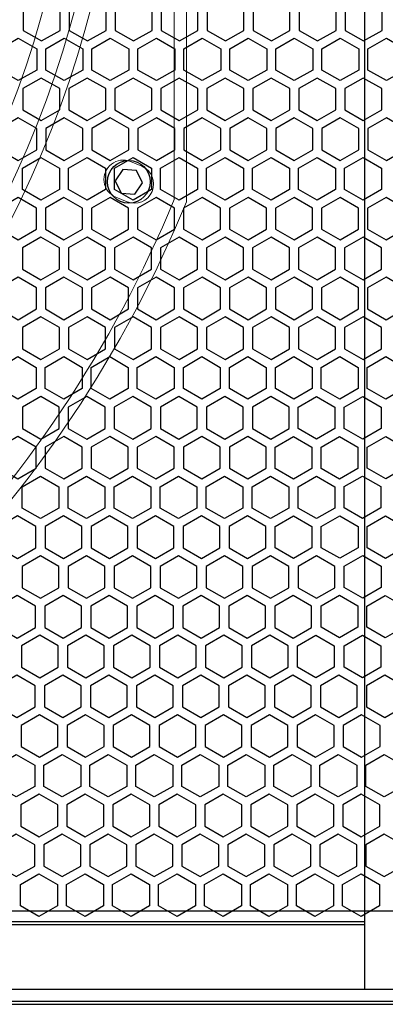
# Model space of a CAD drawing. Units: millimetres. Extents: x 27832 to 29720, y 8866 to 10175.
# Drawn here: x 28324 to 28384, y 9677 to 9838 of the extents above; entities that cross this region are included whole.
import ezdxf

# ---------------------------------------------------------------- set-up
doc = ezdxf.new("R2010")
doc.units = ezdxf.units.MM

# ---------------------------------------------------------------- blocks, each defined once
blk = doc.blocks.new('A$C1FC71E90')
at = {"color": 253, "lineweight": 25}
for p, q in [((10, -192.16), (506, -192.16)), ((516, -207.02), (0, -207.02))]:
    blk.add_line(p, q, dxfattribs=at)
for points in [[(371.48, -47.9), (374.5, -49.64), (377.52, -47.9), (377.52, -44.42), (374.5, -42.67), (371.48, -44.42)], [(379.02, -47.9), (382.04, -49.64), (385.06, -47.9), (385.06, -44.42), (382.04, -42.67), (379.02, -44.42)], [(386.57, -47.9), (389.58, -49.64), (392.6, -47.9), (392.6, -44.42), (389.58, -42.67), (386.57, -44.42)], [(394.11, -47.9), (397.12, -49.64), (400.14, -47.9), (400.14, -44.42), (397.12, -42.67), (394.11, -44.42)], [(401.65, -47.9), (404.67, -49.64), (407.68, -47.9), (407.68, -44.42), (404.67, -42.67), (401.65, -44.42)], [(409.19, -47.9), (412.21, -49.64), (415.22, -47.9), (415.22, -44.42), (412.21, -42.67), (409.19, -44.42)], [(416.73, -47.9), (419.75, -49.64), (422.77, -47.9), (422.77, -44.42), (419.75, -42.67), (416.73, -44.42)], [(424.27, -47.9), (427.29, -49.64), (430.31, -47.9), (430.31, -44.42), (427.29, -42.67), (424.27, -44.42)], [(373.7, -54.4), (370.68, -56.14), (367.66, -54.4), (367.66, -50.92), (370.68, -49.18), (373.7, -50.92)], [(381.24, -54.4), (378.22, -56.14), (375.21, -54.4), (375.21, -50.92), (378.22, -49.18), (381.24, -50.92)], [(388.78, -54.4), (385.76, -56.14), (382.75, -54.4), (382.75, -50.92), (385.76, -49.18), (388.78, -50.92)], [(396.32, -54.4), (393.31, -56.14), (390.29, -54.4), (390.29, -50.92), (393.31, -49.18), (396.32, -50.92)], [(403.86, -54.4), (400.85, -56.14), (397.83, -54.4), (397.83, -50.92), (400.85, -49.18), (403.86, -50.92)], [(411.41, -54.4), (408.39, -56.14), (405.37, -54.4), (405.37, -50.92), (408.39, -49.18), (411.41, -50.92)], [(418.95, -54.4), (415.93, -56.14), (412.91, -54.4), (412.91, -50.92), (415.93, -49.18), (418.95, -50.92)], [(426.49, -54.4), (423.47, -56.14), (420.46, -54.4), (420.46, -50.92), (423.47, -49.18), (426.49, -50.92)], [(434.03, -54.4), (431.02, -56.14), (428, -54.4), (428, -50.92), (431.02, -49.18), (434.03, -50.92)], [(371.43, -60.93), (374.45, -62.68), (377.47, -60.93), (377.47, -57.45), (374.45, -55.71), (371.43, -57.45)], [(378.98, -60.93), (381.99, -62.68), (385.01, -60.93), (385.01, -57.45), (381.99, -55.71), (378.98, -57.45)], [(386.52, -60.93), (389.53, -62.68), (392.55, -60.93), (392.55, -57.45), (389.53, -55.71), (386.52, -57.45)], [(394.06, -60.93), (397.08, -62.68), (400.09, -60.93), (400.09, -57.45), (397.08, -55.71), (394.06, -57.45)], [(401.6, -60.93), (404.62, -62.68), (407.64, -60.93), (407.64, -57.45), (404.62, -55.71), (401.6, -57.45)], [(409.14, -60.93), (412.16, -62.68), (415.18, -60.93), (415.18, -57.45), (412.16, -55.71), (409.14, -57.45)], [(416.69, -60.93), (419.7, -62.68), (422.72, -60.93), (422.72, -57.45), (419.7, -55.71), (416.69, -57.45)], [(424.23, -60.93), (427.24, -62.68), (430.26, -60.93), (430.26, -57.45), (427.24, -55.71), (424.23, -57.45)], [(373.7, -63.98), (370.68, -62.24), (367.66, -63.98), (367.66, -67.47), (370.68, -69.21), (373.7, -67.47)], [(381.24, -63.98), (378.22, -62.24), (375.21, -63.98), (375.21, -67.47), (378.22, -69.21), (381.24, -67.47)], [(388.78, -63.98), (385.76, -62.24), (382.75, -63.98), (382.75, -67.47), (385.76, -69.21), (388.78, -67.47)], [(396.32, -63.98), (393.31, -62.24), (390.29, -63.98), (390.29, -67.47), (393.31, -69.21), (396.32, -67.47)], [(403.86, -63.98), (400.85, -62.24), (397.83, -63.98), (397.83, -67.47), (400.85, -69.21), (403.86, -67.47)], [(411.41, -63.98), (408.39, -62.24), (405.37, -63.98), (405.37, -67.47), (408.39, -69.21), (411.41, -67.47)], [(418.95, -63.98), (415.93, -62.24), (412.91, -63.98), (412.91, -67.47), (415.93, -69.21), (418.95, -67.47)], [(426.49, -63.98), (423.47, -62.24), (420.46, -63.98), (420.46, -67.47), (423.47, -69.21), (426.49, -67.47)], [(434.03, -63.98), (431.02, -62.24), (428, -63.98), (428, -67.47), (431.02, -69.21), (434.03, -67.47)], [(377.42, -73.97), (374.4, -75.71), (371.39, -73.97), (371.39, -70.49), (374.4, -68.74), (377.42, -70.49)], [(384.96, -73.97), (381.95, -75.71), (378.93, -73.97), (378.93, -70.49), (381.95, -68.74), (384.96, -70.49)], [(392.5, -73.97), (389.49, -75.71), (386.47, -73.97), (386.47, -70.49), (389.49, -68.74), (392.5, -70.49)], [(400.05, -73.97), (397.03, -75.71), (394.01, -73.97), (394.01, -70.49), (397.03, -68.74), (400.05, -70.49)], [(407.59, -73.97), (404.57, -75.71), (401.55, -73.97), (401.55, -70.49), (404.57, -68.74), (407.59, -70.49)], [(415.13, -73.97), (412.11, -75.71), (409.1, -73.97), (409.1, -70.49), (412.11, -68.74), (415.13, -70.49)], [(422.67, -73.97), (419.66, -75.71), (416.64, -73.97), (416.64, -70.49), (419.66, -68.74), (422.67, -70.49)], [(430.21, -73.97), (427.2, -75.71), (424.18, -73.97), (424.18, -70.49), (427.2, -68.74), (430.21, -70.49)], [(367.62, -80.5), (370.63, -82.24), (373.65, -80.5), (373.65, -77.02), (370.63, -75.28), (367.62, -77.02)], [(375.16, -80.5), (378.17, -82.24), (381.19, -80.5), (381.19, -77.02), (378.17, -75.28), (375.16, -77.02)], [(382.7, -80.5), (385.72, -82.24), (388.73, -80.5), (388.73, -77.02), (385.72, -75.28), (382.7, -77.02)], [(390.24, -80.5), (393.26, -82.24), (396.28, -80.5), (396.28, -77.02), (393.26, -75.28), (390.24, -77.02)], [(397.78, -80.5), (400.8, -82.24), (403.82, -80.5), (403.82, -77.02), (400.8, -75.28), (397.78, -77.02)], [(405.33, -80.5), (408.34, -82.24), (411.36, -80.5), (411.36, -77.02), (408.34, -75.28), (405.33, -77.02)], [(412.87, -80.5), (415.88, -82.24), (418.9, -80.5), (418.9, -77.02), (415.88, -75.28), (412.87, -77.02)], [(420.41, -80.5), (423.43, -82.24), (426.44, -80.5), (426.44, -77.02), (423.43, -75.28), (420.41, -77.02)], [(427.95, -80.5), (430.97, -82.24), (433.98, -80.5), (433.98, -77.02), (430.97, -75.28), (427.95, -77.02)], [(377.42, -83.55), (374.4, -81.81), (371.39, -83.55), (371.39, -87.03), (374.4, -88.77), (377.42, -87.03)], [(384.96, -83.55), (381.95, -81.81), (378.93, -83.55), (378.93, -87.03), (381.95, -88.77), (384.96, -87.03)], [(392.5, -83.55), (389.49, -81.81), (386.47, -83.55), (386.47, -87.03), (389.49, -88.77), (392.5, -87.03)], [(400.05, -83.55), (397.03, -81.81), (394.01, -83.55), (394.01, -87.03), (397.03, -88.77), (400.05, -87.03)], [(407.59, -83.55), (404.57, -81.81), (401.55, -83.55), (401.55, -87.03), (404.57, -88.77), (407.59, -87.03)], [(415.13, -83.55), (412.11, -81.81), (409.1, -83.55), (409.1, -87.03), (412.11, -88.77), (415.13, -87.03)], [(422.67, -83.55), (419.66, -81.81), (416.64, -83.55), (416.64, -87.03), (419.66, -88.77), (422.67, -87.03)], [(430.21, -83.55), (427.2, -81.81), (424.18, -83.55), (424.18, -87.03), (427.2, -88.77), (430.21, -87.03)], [(367.62, -93.56), (370.63, -95.31), (373.65, -93.56), (373.65, -90.08), (370.63, -88.34), (367.62, -90.08)], [(375.16, -93.56), (378.17, -95.31), (381.19, -93.56), (381.19, -90.08), (378.17, -88.34), (375.16, -90.08)], [(382.7, -93.56), (385.72, -95.31), (388.73, -93.56), (388.73, -90.08), (385.72, -88.34), (382.7, -90.08)], [(390.24, -93.56), (393.26, -95.31), (396.28, -93.56), (396.28, -90.08), (393.26, -88.34), (390.24, -90.08)], [(397.78, -93.56), (400.8, -95.31), (403.82, -93.56), (403.82, -90.08), (400.8, -88.34), (397.78, -90.08)], [(405.33, -93.56), (408.34, -95.31), (411.36, -93.56), (411.36, -90.08), (408.34, -88.34), (405.33, -90.08)], [(412.87, -93.56), (415.88, -95.31), (418.9, -93.56), (418.9, -90.08), (415.88, -88.34), (412.87, -90.08)], [(420.41, -93.56), (423.43, -95.31), (426.44, -93.56), (426.44, -90.08), (423.43, -88.34), (420.41, -90.08)], [(427.95, -93.56), (430.97, -95.31), (433.98, -93.56), (433.98, -90.08), (430.97, -88.34), (427.95, -90.08)], [(377.42, -96.61), (374.4, -94.87), (371.39, -96.61), (371.39, -100.1), (374.4, -101.84), (377.42, -100.1)], [(384.96, -96.61), (381.95, -94.87), (378.93, -96.61), (378.93, -100.1), (381.95, -101.84), (384.96, -100.1)], [(392.5, -96.61), (389.49, -94.87), (386.47, -96.61), (386.47, -100.1), (389.49, -101.84), (392.5, -100.1)], [(400.05, -96.61), (397.03, -94.87), (394.01, -96.61), (394.01, -100.1), (397.03, -101.84), (400.05, -100.1)], [(407.59, -96.61), (404.57, -94.87), (401.55, -96.61), (401.55, -100.1), (404.57, -101.84), (407.59, -100.1)], [(415.13, -96.61), (412.11, -94.87), (409.1, -96.61), (409.1, -100.1), (412.11, -101.84), (415.13, -100.1)], [(422.67, -96.61), (419.66, -94.87), (416.64, -96.61), (416.64, -100.1), (419.66, -101.84), (422.67, -100.1)], [(430.21, -96.61), (427.2, -94.87), (424.18, -96.61), (424.18, -100.1), (427.2, -101.84), (430.21, -100.1)], [(373.6, -106.6), (370.59, -108.34), (367.57, -106.6), (367.57, -103.12), (370.59, -101.37), (373.6, -103.12)], [(381.14, -106.6), (378.13, -108.34), (375.11, -106.6), (375.11, -103.12), (378.13, -101.37), (381.14, -103.12)], [(388.69, -106.6), (385.67, -108.34), (382.65, -106.6), (382.65, -103.12), (385.67, -101.37), (388.69, -103.12)], [(396.23, -106.6), (393.21, -108.34), (390.19, -106.6), (390.19, -103.12), (393.21, -101.37), (396.23, -103.12)], [(403.77, -106.6), (400.75, -108.34), (397.74, -106.6), (397.74, -103.12), (400.75, -101.37), (403.77, -103.12)], [(411.31, -106.6), (408.3, -108.34), (405.28, -106.6), (405.28, -103.12), (408.3, -101.37), (411.31, -103.12)], [(418.85, -106.6), (415.84, -108.34), (412.82, -106.6), (412.82, -103.12), (415.84, -101.37), (418.85, -103.12)], [(426.4, -106.6), (423.38, -108.34), (420.36, -106.6), (420.36, -103.12), (423.38, -101.37), (426.4, -103.12)], [(433.94, -106.6), (430.92, -108.34), (427.9, -106.6), (427.9, -103.12), (430.92, -101.37), (433.94, -103.12)], [(371.34, -113.13), (374.36, -114.87), (377.37, -113.13), (377.37, -109.65), (374.36, -107.91), (371.34, -109.65)], [(378.88, -113.13), (381.9, -114.87), (384.92, -113.13), (384.92, -109.65), (381.9, -107.91), (378.88, -109.65)], [(386.42, -113.13), (389.44, -114.87), (392.46, -113.13), (392.46, -109.65), (389.44, -107.91), (386.42, -109.65)], [(393.97, -113.13), (396.98, -114.87), (400, -113.13), (400, -109.65), (396.98, -107.91), (393.97, -109.65)], [(401.51, -113.13), (404.52, -114.87), (407.54, -113.13), (407.54, -109.65), (404.52, -107.91), (401.51, -109.65)], [(409.05, -113.13), (412.07, -114.87), (415.08, -113.13), (415.08, -109.65), (412.07, -107.91), (409.05, -109.65)], [(422.6, -113.14), (419.58, -114.89), (416.57, -113.14), (416.57, -109.66), (419.58, -107.92), (422.6, -109.66)], [(430.17, -113.13), (427.15, -114.87), (424.13, -113.13), (424.13, -109.65), (427.15, -107.91), (430.17, -109.65)], [(373.6, -116.18), (370.59, -114.44), (367.57, -116.18), (367.57, -119.66), (370.59, -121.4), (373.6, -119.66)], [(381.14, -116.18), (378.13, -114.44), (375.11, -116.18), (375.11, -119.66), (378.13, -121.4), (381.14, -119.66)], [(388.69, -116.18), (385.67, -114.44), (382.65, -116.18), (382.65, -119.66), (385.67, -121.4), (388.69, -119.66)], [(396.23, -116.18), (393.21, -114.44), (390.19, -116.18), (390.19, -119.66), (393.21, -121.4), (396.23, -119.66)], [(403.77, -116.18), (400.75, -114.44), (397.74, -116.18), (397.74, -119.66), (400.75, -121.4), (403.77, -119.66)], [(411.31, -116.18), (408.3, -114.44), (405.28, -116.18), (405.28, -119.66), (408.3, -121.4), (411.31, -119.66)], [(418.83, -119.68), (415.81, -121.42), (412.8, -119.68), (412.8, -116.19), (415.81, -114.45), (418.83, -116.19)], [(426.37, -119.68), (423.36, -121.42), (420.34, -119.68), (420.34, -116.19), (423.36, -114.45), (426.37, -116.19)], [(433.94, -119.66), (430.92, -121.4), (427.9, -119.66), (427.9, -116.18), (430.92, -114.44), (433.94, -116.18)], [(377.33, -126.17), (374.31, -127.91), (371.29, -126.17), (371.29, -122.68), (374.31, -120.94), (377.33, -122.68)], [(384.87, -126.17), (381.85, -127.91), (378.83, -126.17), (378.83, -122.68), (381.85, -120.94), (384.87, -122.68)], [(392.41, -126.17), (389.39, -127.91), (386.38, -126.17), (386.38, -122.68), (389.39, -120.94), (392.41, -122.68)], [(399.95, -126.17), (396.94, -127.91), (393.92, -126.17), (393.92, -122.68), (396.94, -120.94), (399.95, -122.68)], [(407.49, -126.17), (404.48, -127.91), (401.46, -126.17), (401.46, -122.68), (404.48, -120.94), (407.49, -122.68)], [(415.04, -126.17), (412.02, -127.91), (409, -126.17), (409, -122.68), (412.02, -120.94), (415.04, -122.68)], [(422.58, -126.17), (419.56, -127.91), (416.54, -126.17), (416.54, -122.68), (419.56, -120.94), (422.58, -122.68)], [(430.14, -126.15), (427.13, -127.9), (424.11, -126.15), (424.11, -122.67), (427.13, -120.93), (430.14, -122.67)], [(426.4, -132.67), (423.38, -134.41), (420.36, -132.67), (420.36, -129.19), (423.38, -127.45), (426.4, -129.19)], [(433.91, -132.68), (430.9, -134.43), (427.88, -132.68), (427.88, -129.2), (430.9, -127.46), (433.91, -129.2)], [(367.52, -132.7), (370.54, -134.44), (373.56, -132.7), (373.56, -129.21), (370.54, -127.47), (367.52, -129.21)], [(375.06, -132.7), (378.08, -134.44), (381.1, -132.7), (381.1, -129.21), (378.08, -127.47), (375.06, -129.21)], [(382.61, -132.7), (385.62, -134.44), (388.64, -132.7), (388.64, -129.21), (385.62, -127.47), (382.61, -129.21)], [(390.15, -132.7), (393.16, -134.44), (396.18, -132.7), (396.18, -129.21), (393.16, -127.47), (390.15, -129.21)], [(397.69, -132.7), (400.71, -134.44), (403.72, -132.7), (403.72, -129.21), (400.71, -127.47), (397.69, -129.21)], [(405.23, -132.7), (408.25, -134.44), (411.26, -132.7), (411.26, -129.21), (408.25, -127.47), (405.23, -129.21)], [(418.81, -132.7), (415.79, -134.44), (412.77, -132.7), (412.77, -129.21), (415.79, -127.47), (418.81, -129.21)], [(377.33, -135.75), (374.31, -134), (371.29, -135.75), (371.29, -139.23), (374.31, -140.97), (377.33, -139.23)], [(384.87, -135.75), (381.85, -134), (378.83, -135.75), (378.83, -139.23), (381.85, -140.97), (384.87, -139.23)], [(392.41, -135.75), (389.39, -134), (386.38, -135.75), (386.38, -139.23), (389.39, -140.97), (392.41, -139.23)], [(399.95, -135.75), (396.94, -134), (393.92, -135.75), (393.92, -139.23), (396.94, -140.97), (399.95, -139.23)], [(407.49, -135.75), (404.48, -134), (401.46, -135.75), (401.46, -139.23), (404.48, -140.97), (407.49, -139.23)], [(415.04, -135.75), (412.02, -134), (409, -135.75), (409, -139.23), (412.02, -140.97), (415.04, -139.23)], [(422.58, -135.75), (419.56, -134), (416.54, -135.75), (416.54, -139.23), (419.56, -140.97), (422.58, -139.23)], [(430.17, -139.2), (427.15, -140.94), (424.13, -139.2), (424.13, -135.72), (427.15, -133.98), (430.17, -135.72)], [(367.47, -145.73), (370.49, -147.48), (373.51, -145.73), (373.51, -142.25), (370.49, -140.51), (367.47, -142.25)], [(375.02, -145.73), (378.03, -147.48), (381.05, -145.73), (381.05, -142.25), (378.03, -140.51), (375.02, -142.25)], [(382.56, -145.73), (385.58, -147.48), (388.59, -145.73), (388.59, -142.25), (385.58, -140.51), (382.56, -142.25)], [(390.1, -145.73), (393.12, -147.48), (396.13, -145.73), (396.13, -142.25), (393.12, -140.51), (390.1, -142.25)], [(397.64, -145.73), (400.66, -147.48), (403.68, -145.73), (403.68, -142.25), (400.66, -140.51), (397.64, -142.25)], [(405.18, -145.73), (408.2, -147.48), (411.22, -145.73), (411.22, -142.25), (408.2, -140.51), (405.18, -142.25)], [(412.73, -145.73), (415.74, -147.48), (418.76, -145.73), (418.76, -142.25), (415.74, -140.51), (412.73, -142.25)], [(426.35, -145.71), (423.33, -147.45), (420.32, -145.71), (420.32, -142.22), (423.33, -140.48), (426.35, -142.22)], [(433.87, -145.72), (430.85, -147.46), (427.83, -145.72), (427.83, -142.24), (430.85, -140.5), (433.87, -142.24)], [(371.2, -152.24), (374.22, -153.98), (377.23, -152.24), (377.23, -148.75), (374.22, -147.01), (371.2, -148.75)], [(378.74, -152.24), (381.76, -153.98), (384.77, -152.24), (384.77, -148.75), (381.76, -147.01), (378.74, -148.75)], [(386.28, -152.24), (389.3, -153.98), (392.32, -152.24), (392.32, -148.75), (389.3, -147.01), (386.28, -148.75)], [(393.82, -152.24), (396.84, -153.98), (399.86, -152.24), (399.86, -148.75), (396.84, -147.01), (393.82, -148.75)], [(401.37, -152.24), (404.38, -153.98), (407.4, -152.24), (407.4, -148.75), (404.38, -147.01), (401.37, -148.75)], [(408.91, -152.24), (411.92, -153.98), (414.94, -152.24), (414.94, -148.75), (411.92, -147.01), (408.91, -148.75)], [(422.48, -152.24), (419.47, -153.98), (416.45, -152.24), (416.45, -148.75), (419.47, -147.01), (422.48, -148.75)], [(430.12, -152.24), (427.1, -153.98), (424.09, -152.24), (424.09, -148.75), (427.1, -147.01), (430.12, -148.75)], [(373.46, -155.29), (370.44, -153.54), (367.43, -155.29), (367.43, -158.77), (370.44, -160.51), (373.46, -158.77)], [(381, -155.29), (377.99, -153.54), (374.97, -155.29), (374.97, -158.77), (377.99, -160.51), (381, -158.77)], [(388.54, -155.29), (385.53, -153.54), (382.51, -155.29), (382.51, -158.77), (385.53, -160.51), (388.54, -158.77)], [(396.09, -155.29), (393.07, -153.54), (390.05, -155.29), (390.05, -158.77), (393.07, -160.51), (396.09, -158.77)], [(403.63, -155.29), (400.61, -153.54), (397.6, -155.29), (397.6, -158.77), (400.61, -160.51), (403.63, -158.77)], [(411.17, -155.29), (408.15, -153.54), (405.14, -155.29), (405.14, -158.77), (408.15, -160.51), (411.17, -158.77)], [(418.71, -155.29), (415.7, -153.54), (412.68, -155.29), (412.68, -158.77), (415.7, -160.51), (418.71, -158.77)], [(426.25, -155.29), (423.24, -153.54), (420.22, -155.29), (420.22, -158.77), (423.24, -160.51), (426.25, -158.77)], [(433.8, -155.29), (430.78, -153.54), (427.76, -155.29), (427.76, -158.77), (430.78, -160.51), (433.8, -158.77)], [(371.15, -165.27), (374.17, -167.02), (377.18, -165.27), (377.18, -161.79), (374.17, -160.05), (371.15, -161.79)], [(378.69, -165.27), (381.71, -167.02), (384.73, -165.27), (384.73, -161.79), (381.71, -160.05), (378.69, -161.79)], [(386.24, -165.27), (389.25, -167.02), (392.27, -165.27), (392.27, -161.79), (389.25, -160.05), (386.24, -161.79)], [(393.78, -165.27), (396.79, -167.02), (399.81, -165.27), (399.81, -161.79), (396.79, -160.05), (393.78, -161.79)], [(401.32, -165.27), (404.34, -167.02), (407.35, -165.27), (407.35, -161.79), (404.34, -160.05), (401.32, -161.79)], [(408.86, -165.27), (411.88, -167.02), (414.89, -165.27), (414.89, -161.79), (411.88, -160.05), (408.86, -161.79)], [(416.4, -165.27), (419.42, -167.02), (422.44, -165.27), (422.44, -161.79), (419.42, -160.05), (416.4, -161.79)], [(423.94, -165.27), (426.96, -167.02), (429.98, -165.27), (429.98, -161.79), (426.96, -160.05), (423.94, -161.79)], [(373.37, -171.78), (370.35, -173.52), (367.33, -171.78), (367.33, -168.29), (370.35, -166.55), (373.37, -168.29)], [(380.91, -171.78), (377.89, -173.52), (374.88, -171.78), (374.88, -168.29), (377.89, -166.55), (380.91, -168.29)], [(388.45, -171.78), (385.43, -173.52), (382.42, -171.78), (382.42, -168.29), (385.43, -166.55), (388.45, -168.29)], [(395.99, -171.78), (392.98, -173.52), (389.96, -171.78), (389.96, -168.29), (392.98, -166.55), (395.99, -168.29)], [(403.53, -171.78), (400.52, -173.52), (397.5, -171.78), (397.5, -168.29), (400.52, -166.55), (403.53, -168.29)], [(411.08, -171.78), (408.06, -173.52), (405.04, -171.78), (405.04, -168.29), (408.06, -166.55), (411.08, -168.29)], [(418.62, -171.78), (415.6, -173.52), (412.58, -171.78), (412.58, -168.29), (415.6, -166.55), (418.62, -168.29)], [(426.16, -171.78), (423.14, -173.52), (420.13, -171.78), (420.13, -168.29), (423.14, -166.55), (426.16, -168.29)], [(433.7, -171.78), (430.68, -173.52), (427.67, -171.78), (427.67, -168.29), (430.68, -166.55), (433.7, -168.29)], [(371.1, -178.31), (374.12, -180.05), (377.14, -178.31), (377.14, -174.83), (374.12, -173.08), (371.1, -174.83)], [(378.65, -178.31), (381.66, -180.05), (384.68, -178.31), (384.68, -174.83), (381.66, -173.08), (378.65, -174.83)], [(386.19, -178.31), (389.2, -180.05), (392.22, -178.31), (392.22, -174.83), (389.2, -173.08), (386.19, -174.83)], [(393.73, -178.31), (396.75, -180.05), (399.76, -178.31), (399.76, -174.83), (396.75, -173.08), (393.73, -174.83)], [(401.27, -178.31), (404.29, -180.05), (407.31, -178.31), (407.31, -174.83), (404.29, -173.08), (401.27, -174.83)], [(408.81, -178.31), (411.83, -180.05), (414.85, -178.31), (414.85, -174.83), (411.83, -173.08), (408.81, -174.83)], [(416.36, -178.31), (419.37, -180.05), (422.39, -178.31), (422.39, -174.83), (419.37, -173.08), (416.36, -174.83)], [(423.9, -178.31), (426.91, -180.05), (429.93, -178.31), (429.93, -174.83), (426.91, -173.08), (423.9, -174.83)], [(373.37, -181.36), (370.35, -179.62), (367.33, -181.36), (367.33, -184.84), (370.35, -186.58), (373.37, -184.84)], [(380.91, -181.36), (377.89, -179.62), (374.88, -181.36), (374.88, -184.84), (377.89, -186.58), (380.91, -184.84)], [(388.45, -181.36), (385.43, -179.62), (382.42, -181.36), (382.42, -184.84), (385.43, -186.58), (388.45, -184.84)], [(395.99, -181.36), (392.98, -179.62), (389.96, -181.36), (389.96, -184.84), (392.98, -186.58), (395.99, -184.84)], [(403.53, -181.36), (400.52, -179.62), (397.5, -181.36), (397.5, -184.84), (400.52, -186.58), (403.53, -184.84)], [(411.08, -181.36), (408.06, -179.62), (405.04, -181.36), (405.04, -184.84), (408.06, -186.58), (411.08, -184.84)], [(418.62, -181.36), (415.6, -179.62), (412.58, -181.36), (412.58, -184.84), (415.6, -186.58), (418.62, -184.84)], [(426.16, -181.36), (423.14, -179.62), (420.13, -181.36), (420.13, -184.84), (423.14, -186.58), (426.16, -184.84)], [(433.7, -181.36), (430.68, -179.62), (427.67, -181.36), (427.67, -184.84), (430.68, -186.58), (433.7, -184.84)], [(377.09, -191.35), (374.07, -193.09), (371.06, -191.35), (371.06, -187.86), (374.07, -186.12), (377.09, -187.86)], [(384.63, -191.35), (381.62, -193.09), (378.6, -191.35), (378.6, -187.86), (381.62, -186.12), (384.63, -187.86)], [(392.17, -191.35), (389.16, -193.09), (386.14, -191.35), (386.14, -187.86), (389.16, -186.12), (392.17, -187.86)], [(399.72, -191.35), (396.7, -193.09), (393.68, -191.35), (393.68, -187.86), (396.7, -186.12), (399.72, -187.86)], [(407.26, -191.35), (404.24, -193.09), (401.22, -191.35), (401.22, -187.86), (404.24, -186.12), (407.26, -187.86)], [(414.8, -191.35), (411.78, -193.09), (408.77, -191.35), (408.77, -187.86), (411.78, -186.12), (414.8, -187.86)], [(422.34, -191.35), (419.32, -193.09), (416.31, -191.35), (416.31, -187.86), (419.32, -186.12), (422.34, -187.86)], [(429.88, -191.35), (426.87, -193.09), (423.85, -191.35), (423.85, -187.86), (426.87, -186.12), (429.88, -187.86)]]:
    blk.add_lwpolyline(points, close=True, dxfattribs=at)

msp = doc.modelspace()

# ---------------------------------------------------------------- linework, layer by layer
at = {"lineweight": 25}
for p, q in [((28381.03, 9679.46), (28381.03, 10089.46)), ((28381.03, 9690.46), (27957.03, 9690.46)), ((28381.03, 9689.96), (27957.03, 9689.96)), ((27952.03, 9679.46), (28471.03, 9679.46)), ((27948.03, 9676.96), (28475.03, 9676.96))]:
    msp.add_line(p, q, dxfattribs=at)
at = {"linetype": 'Continuous', "lineweight": 15}
for p, q in [((28349.78, 9808.87), (28349.78, 9960.06)), ((28351.78, 9808.47), (28351.78, 9960.46)), ((28344.45, 9814.28), (28342.6, 9815.05)), ((28340.19, 9809.23), (28342.04, 9808.46))]:
    msp.add_line(p, q, dxfattribs=at)
at = {"lineweight": 25}
msp.add_lwpolyline([(28344.56, 9811.59), (28343.58, 9813.61), (28341.34, 9813.78), (28340.08, 9811.92), (28341.05, 9809.9), (28343.29, 9809.73)], close=True, dxfattribs=at)
at = {"linetype": 'Continuous', "lineweight": 15}
for radius in [175, 172.5, 167.5, 162.5]:
    msp.add_circle((28166.78, 9884.46), radius, dxfattribs=at)
at = {"lineweight": 25}
msp.add_circle((28342.32, 9811.75), 3.5, dxfattribs=at)
msp.add_circle((28342.32, 9811.75), 3.5, dxfattribs=at)
at = {"linetype": 'Continuous', "lineweight": 15}
for centre, radius, start, end in [((28341.39, 9812.14), 3.15, 67.5, 247.5), ((28343.24, 9811.37), 3.15, 247.5, 67.5), ((28166.78, 9884.46), 198, 292.4456, 337.5544), ((28166.78, 9884.46), 200, 292.3316, 337.6684)]:
    msp.add_arc(centre, radius, start, end, dxfattribs=at)

# ---------------------------------------------------------------- block references
at = {"lineweight": 25}
msp.add_blockref('A$C1FC71E90', (27953.53, 9884.46), dxfattribs=at)

doc.saveas('drawing.dxf')
